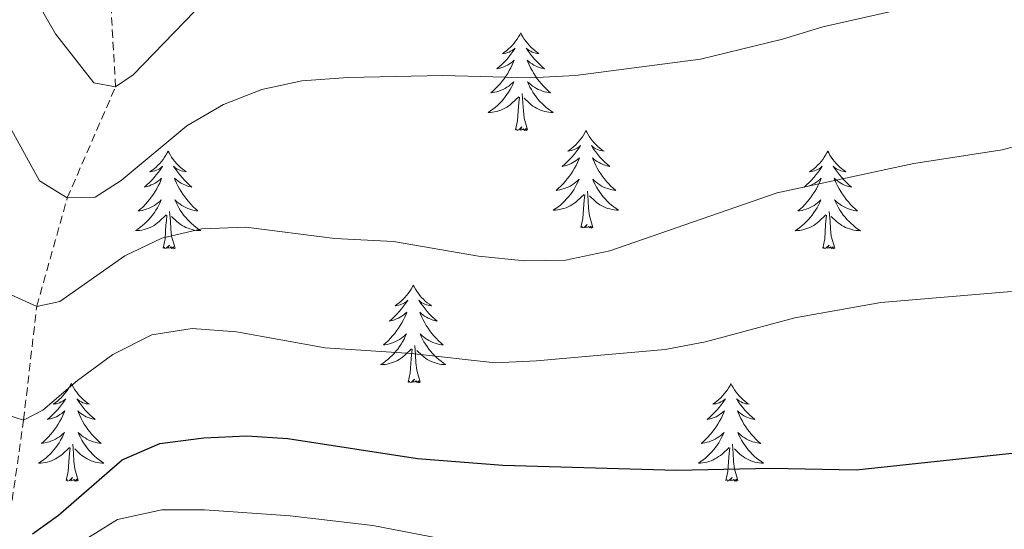
# Model space of a CAD drawing. Units: metres. Extents: x 631020 to 635531, y 4699196 to 4702251.
# Drawn here: x 633079 to 633199, y 4700501 to 4700563 of the extents above; entities that cross this region are included whole.
import ezdxf

# ---------------------------------------------------------------- set-up
doc = ezdxf.new("R2010")
doc.units = ezdxf.units.M
doc.header["$MEASUREMENT"] = 0
doc.linetypes.add('TRAZOSX2', pattern=[1.5, 1, -0.5])
for name, color, linetype, lineweight in [('Level 11', 142, 'TRAZOSX2', 13), ('Level 36', 19, 'Continuous', 40), ('Level 4', 36, 'Continuous', 30), ('Level 5', 36, 'Continuous', 0)]:
    doc.layers.add(name, color=color, linetype=linetype, lineweight=lineweight)

msp = doc.modelspace()

# ---------------------------------------------------------------- linework, layer by layer
at = {"layer": 'Level 11', "color": 142, "linetype": 'TRAZOSX2', "lineweight": 13}
msp.add_polyline3d([(633095.54, 4700426.91, 519.82), (633095.44, 4700437.72, 515), (633090.81, 4700457.9, 510), (633075.63, 4700482.66, 505), (633077.26, 4700499.62, 500), (633079.29, 4700513.88, 495), (633080.89, 4700527.76, 490), (633084.62, 4700541, 485), (633090.51, 4700554.57, 480), (633089.89, 4700565.58, 475), (633093.1, 4700586.56, 470), (633102.22, 4700605.06, 465), (633111.03, 4700635.17, 460), (633111.82, 4700650.11, 457.79), (633107.37, 4700668.56, 455), (633109.94, 4700685.84, 452.37), (633107.4, 4700703.13, 450), (633107.12, 4700708.66, 449.45), (633099.51, 4700728.37, 445.85), (633095.61, 4700733.54, 445.44), (633060.95, 4700771.37, 445), (633041.16, 4700790.94, 440), (633040.85, 4700793.69, 440), (633037.3, 4700798.05, 439.38)], dxfattribs=at)
at = {"layer": 'Level 36', "color": 92, "linetype": 'Continuous', "lineweight": 0}
for points in [[(633139.96, 4700561.16), (633139.85, 4700560.94), (633139.69, 4700560.66), (633139.53, 4700560.4), (633139.34, 4700560.14), (633139.15, 4700559.89), (633138.94, 4700559.65), (633138.72, 4700559.43), (633138.49, 4700559.21), (633138.25, 4700559.01), (633138, 4700558.82), (633137.74, 4700558.64), (633137.94, 4700558.66), (633138.14, 4700558.7), (633138.34, 4700558.76), (633138.54, 4700558.82), (633138.73, 4700558.91), (633138.91, 4700559.01), (633139.08, 4700559.12), (633139.29, 4700559.31), (633139.25, 4700559.25), (633139.02, 4700558.9), (633138.77, 4700558.57), (633138.52, 4700558.24), (633138.25, 4700557.92), (633137.97, 4700557.62), (633137.68, 4700557.32), (633137.38, 4700557.04), (633137.06, 4700556.77), (633137.19, 4700556.79), (633137.43, 4700556.85), (633137.67, 4700556.92), (633137.91, 4700557.01), (633138.14, 4700557.12), (633138.36, 4700557.23), (633138.58, 4700557.36), (633138.79, 4700557.51), (633138.98, 4700557.67), (633139.17, 4700557.84), (633139.08, 4700557.62), (633138.93, 4700557.25), (633138.76, 4700556.9), (633138.57, 4700556.55), (633138.37, 4700556.21), (633138.16, 4700555.88), (633137.93, 4700555.56), (633137.69, 4700555.25), (633137.44, 4700554.94), (633137.18, 4700554.65), (633136.9, 4700554.37), (633136.62, 4700554.1), (633136.32, 4700553.84), (633136.52, 4700553.87), (633136.78, 4700553.92), (633137.04, 4700553.98), (633137.3, 4700554.06), (633137.56, 4700554.15), (633137.81, 4700554.26), (633138.05, 4700554.38), (633138.28, 4700554.52), (633138.51, 4700554.67), (633138.72, 4700554.84), (633138.93, 4700555.01), (633139.12, 4700555.2), (633138.98, 4700554.87)], [(633139.96, 4700561.16), (633140.07, 4700560.94), (633140.23, 4700560.66), (633140.39, 4700560.4), (633140.58, 4700560.14), (633140.77, 4700559.89), (633140.98, 4700559.65), (633141.2, 4700559.43), (633141.43, 4700559.21), (633141.67, 4700559.01), (633141.92, 4700558.82), (633142.18, 4700558.64), (633141.98, 4700558.66), (633141.78, 4700558.7), (633141.58, 4700558.76), (633141.38, 4700558.82), (633141.19, 4700558.91), (633141.01, 4700559.01), (633140.84, 4700559.12), (633140.63, 4700559.31), (633140.67, 4700559.25), (633140.9, 4700558.9), (633141.15, 4700558.57), (633141.4, 4700558.24), (633141.67, 4700557.92), (633141.95, 4700557.62), (633142.24, 4700557.32), (633142.54, 4700557.04), (633142.86, 4700556.77), (633142.73, 4700556.79), (633142.49, 4700556.85), (633142.25, 4700556.92), (633142.01, 4700557.01), (633141.78, 4700557.12), (633141.56, 4700557.23), (633141.34, 4700557.36), (633141.13, 4700557.51), (633140.94, 4700557.67), (633140.75, 4700557.84), (633140.84, 4700557.62), (633140.99, 4700557.25), (633141.16, 4700556.9), (633141.35, 4700556.55), (633141.55, 4700556.21), (633141.76, 4700555.88), (633141.99, 4700555.56), (633142.23, 4700555.25), (633142.48, 4700554.94), (633142.74, 4700554.65), (633143.02, 4700554.37), (633143.3, 4700554.1), (633143.6, 4700553.84), (633143.4, 4700553.87), (633143.14, 4700553.92), (633142.88, 4700553.98), (633142.62, 4700554.06), (633142.36, 4700554.15), (633142.11, 4700554.26), (633141.87, 4700554.38), (633141.64, 4700554.52), (633141.41, 4700554.67), (633141.2, 4700554.84), (633140.99, 4700555.01), (633140.8, 4700555.2), (633140.94, 4700554.87)], [(633138.98, 4700554.87), (633138.83, 4700554.55), (633138.66, 4700554.24), (633138.48, 4700553.93), (633138.28, 4700553.64), (633138.07, 4700553.35), (633137.85, 4700553.07), (633137.61, 4700552.8), (633137.36, 4700552.54), (633137.11, 4700552.3), (633136.84, 4700552.06), (633136.56, 4700551.84), (633136.27, 4700551.63), (633135.98, 4700551.44), (633136.24, 4700551.45), (633136.51, 4700551.48), (633136.77, 4700551.52), (633137.03, 4700551.57), (633137.28, 4700551.65), (633137.53, 4700551.73), (633137.78, 4700551.84), (633138.02, 4700551.95), (633138.25, 4700552.08), (633138.47, 4700552.23), (633138.68, 4700552.39), (633138.88, 4700552.56), (633139.73, 4700553.36)], [(633140.94, 4700554.87), (633141.09, 4700554.55), (633141.26, 4700554.24), (633141.44, 4700553.93), (633141.64, 4700553.64), (633141.85, 4700553.35), (633142.07, 4700553.07), (633142.31, 4700552.8), (633142.56, 4700552.54), (633142.81, 4700552.3), (633143.08, 4700552.06), (633143.36, 4700551.84), (633143.65, 4700551.63), (633143.94, 4700551.44), (633143.68, 4700551.45), (633143.41, 4700551.48), (633143.15, 4700551.52), (633142.89, 4700551.57), (633142.64, 4700551.65), (633142.39, 4700551.73), (633142.14, 4700551.84), (633141.9, 4700551.95), (633141.67, 4700552.08), (633141.45, 4700552.23), (633141.24, 4700552.39), (633141.04, 4700552.56), (633140.38, 4700553.18)], [(633140.81, 4700549.31), (633140.38, 4700550.75), (633140.29, 4700551.65), (633140.24, 4700552.6), (633140.14, 4700553.76)], [(633139.34, 4700549.31), (633139.59, 4700550.42), (633139.7, 4700552.17), (633139.75, 4700552.6), (633139.81, 4700553.32)], [(633140.81, 4700549.31), (633140.64, 4700549.24), (633140.62, 4700549.48), (633140.43, 4700549.26), (633140.31, 4700549.46), (633140.19, 4700549.35), (633139.92, 4700549.3), (633140.11, 4700549.69), (633139.73, 4700549.31), (633139.54, 4700549.26), (633139.5, 4700549.42), (633139.34, 4700549.31)], [(633147.92, 4700549.24), (633147.81, 4700549.02), (633147.65, 4700548.74), (633147.49, 4700548.48), (633147.3, 4700548.22), (633147.11, 4700547.97), (633146.9, 4700547.74), (633146.68, 4700547.51), (633146.45, 4700547.29), (633146.21, 4700547.09), (633145.96, 4700546.9), (633145.7, 4700546.72), (633145.9, 4700546.74), (633146.1, 4700546.78), (633146.3, 4700546.84), (633146.5, 4700546.91), (633146.69, 4700546.99), (633146.87, 4700547.09), (633147.04, 4700547.2), (633147.25, 4700547.39), (633147.21, 4700547.33), (633146.98, 4700546.98), (633146.73, 4700546.65), (633146.48, 4700546.32), (633146.21, 4700546), (633145.93, 4700545.7), (633145.64, 4700545.41), (633145.34, 4700545.12), (633145.02, 4700544.85), (633145.15, 4700544.88), (633145.39, 4700544.93), (633145.63, 4700545.01), (633145.87, 4700545.09), (633146.1, 4700545.2), (633146.32, 4700545.32), (633146.54, 4700545.45), (633146.75, 4700545.59), (633146.94, 4700545.75), (633147.13, 4700545.92), (633147.04, 4700545.7), (633146.89, 4700545.34), (633146.72, 4700544.98), (633146.53, 4700544.63), (633146.33, 4700544.29), (633146.12, 4700543.96), (633145.89, 4700543.64), (633145.65, 4700543.33), (633145.4, 4700543.03), (633145.14, 4700542.73), (633144.86, 4700542.45), (633144.58, 4700542.18), (633144.28, 4700541.92), (633144.48, 4700541.95), (633144.74, 4700542), (633145, 4700542.06), (633145.26, 4700542.14), (633145.52, 4700542.23), (633145.77, 4700542.34), (633146.01, 4700542.46), (633146.24, 4700542.6), (633146.47, 4700542.75), (633146.68, 4700542.92), (633146.89, 4700543.09), (633147.08, 4700543.28), (633146.94, 4700542.95)], [(633147.92, 4700549.24), (633148.03, 4700549.02), (633148.19, 4700548.74), (633148.35, 4700548.48), (633148.54, 4700548.22), (633148.73, 4700547.97), (633148.94, 4700547.74), (633149.16, 4700547.51), (633149.39, 4700547.29), (633149.63, 4700547.09), (633149.88, 4700546.9), (633150.14, 4700546.72), (633149.94, 4700546.74), (633149.74, 4700546.78), (633149.54, 4700546.84), (633149.34, 4700546.91), (633149.15, 4700546.99), (633148.97, 4700547.09), (633148.8, 4700547.2), (633148.59, 4700547.39), (633148.63, 4700547.33), (633148.86, 4700546.98), (633149.11, 4700546.65), (633149.36, 4700546.32), (633149.63, 4700546), (633149.91, 4700545.7), (633150.2, 4700545.41), (633150.5, 4700545.12), (633150.82, 4700544.85), (633150.69, 4700544.88), (633150.45, 4700544.93), (633150.21, 4700545.01), (633149.97, 4700545.09), (633149.74, 4700545.2), (633149.52, 4700545.32), (633149.3, 4700545.45), (633149.09, 4700545.59), (633148.9, 4700545.75), (633148.71, 4700545.92), (633148.8, 4700545.7), (633148.95, 4700545.34), (633149.12, 4700544.98), (633149.31, 4700544.63), (633149.51, 4700544.29), (633149.72, 4700543.96), (633149.95, 4700543.64), (633150.19, 4700543.33), (633150.44, 4700543.03), (633150.7, 4700542.73), (633150.98, 4700542.45), (633151.26, 4700542.18), (633151.56, 4700541.92), (633151.36, 4700541.95), (633151.1, 4700542), (633150.84, 4700542.06), (633150.58, 4700542.14), (633150.32, 4700542.23), (633150.07, 4700542.34), (633149.83, 4700542.46), (633149.6, 4700542.6), (633149.37, 4700542.75), (633149.16, 4700542.92), (633148.95, 4700543.09), (633148.76, 4700543.28), (633148.9, 4700542.95)], [(633096.93, 4700546.73), (633096.82, 4700546.51), (633096.66, 4700546.24), (633096.5, 4700545.97), (633096.31, 4700545.71), (633096.12, 4700545.46), (633095.91, 4700545.23), (633095.69, 4700545), (633095.46, 4700544.78), (633095.22, 4700544.58), (633094.97, 4700544.39), (633094.71, 4700544.21), (633094.91, 4700544.24), (633095.11, 4700544.27), (633095.31, 4700544.33), (633095.51, 4700544.4), (633095.7, 4700544.48), (633095.88, 4700544.58), (633096.05, 4700544.69), (633096.26, 4700544.88), (633096.22, 4700544.82), (633095.99, 4700544.48), (633095.74, 4700544.14), (633095.49, 4700543.81), (633095.22, 4700543.5), (633094.94, 4700543.19), (633094.65, 4700542.9), (633094.34, 4700542.62), (633094.03, 4700542.34), (633094.16, 4700542.37), (633094.4, 4700542.42), (633094.64, 4700542.5), (633094.88, 4700542.59), (633095.11, 4700542.69), (633095.33, 4700542.81), (633095.55, 4700542.94), (633095.76, 4700543.08), (633095.95, 4700543.24), (633096.14, 4700543.41), (633096.05, 4700543.19), (633095.9, 4700542.83), (633095.72, 4700542.47), (633095.54, 4700542.13), (633095.34, 4700541.79), (633095.13, 4700541.46), (633094.9, 4700541.13), (633094.66, 4700540.82), (633094.41, 4700540.52), (633094.15, 4700540.23), (633093.87, 4700539.94), (633093.58, 4700539.68), (633093.29, 4700539.42), (633093.48, 4700539.44), (633093.75, 4700539.49), (633094.01, 4700539.55), (633094.27, 4700539.63), (633094.53, 4700539.72), (633094.78, 4700539.83), (633095.02, 4700539.96), (633095.25, 4700540.09), (633095.48, 4700540.24), (633095.69, 4700540.41), (633095.9, 4700540.58), (633096.09, 4700540.77), (633095.95, 4700540.44)], [(633096.93, 4700546.73), (633097.04, 4700546.51), (633097.2, 4700546.24), (633097.36, 4700545.97), (633097.54, 4700545.71), (633097.74, 4700545.46), (633097.95, 4700545.23), (633098.16, 4700545), (633098.4, 4700544.78), (633098.64, 4700544.58), (633098.89, 4700544.39), (633099.15, 4700544.21), (633098.95, 4700544.24), (633098.74, 4700544.27), (633098.54, 4700544.33), (633098.35, 4700544.4), (633098.16, 4700544.48), (633097.98, 4700544.58), (633097.81, 4700544.69), (633097.6, 4700544.88), (633097.64, 4700544.82), (633097.87, 4700544.48), (633098.12, 4700544.14), (633098.37, 4700543.81), (633098.64, 4700543.5), (633098.92, 4700543.19), (633099.21, 4700542.9), (633099.51, 4700542.62), (633099.83, 4700542.34), (633099.7, 4700542.37), (633099.46, 4700542.42), (633099.22, 4700542.5), (633098.98, 4700542.59), (633098.75, 4700542.69), (633098.52, 4700542.81), (633098.31, 4700542.94), (633098.1, 4700543.08), (633097.9, 4700543.24), (633097.72, 4700543.41), (633097.81, 4700543.19), (633097.96, 4700542.83), (633098.13, 4700542.47), (633098.32, 4700542.13), (633098.52, 4700541.79), (633098.73, 4700541.46), (633098.96, 4700541.13), (633099.2, 4700540.82), (633099.45, 4700540.52), (633099.71, 4700540.23), (633099.99, 4700539.94), (633100.27, 4700539.68), (633100.57, 4700539.42), (633100.37, 4700539.44), (633100.11, 4700539.49), (633099.84, 4700539.55), (633099.58, 4700539.63), (633099.33, 4700539.72), (633099.08, 4700539.83), (633098.84, 4700539.96), (633098.61, 4700540.09), (633098.38, 4700540.24), (633098.17, 4700540.41), (633097.96, 4700540.58), (633097.76, 4700540.77), (633097.91, 4700540.44)], [(633177.44, 4700546.73), (633177.32, 4700546.51), (633177.17, 4700546.24), (633177, 4700545.97), (633176.82, 4700545.71), (633176.62, 4700545.46), (633176.42, 4700545.23), (633176.2, 4700545), (633175.97, 4700544.78), (633175.73, 4700544.58), (633175.48, 4700544.39), (633175.22, 4700544.21), (633175.42, 4700544.24), (633175.62, 4700544.27), (633175.82, 4700544.33), (633176.01, 4700544.4), (633176.2, 4700544.48), (633176.38, 4700544.58), (633176.56, 4700544.69), (633176.76, 4700544.88), (633176.72, 4700544.82), (633176.49, 4700544.47), (633176.25, 4700544.14), (633175.99, 4700543.81), (633175.72, 4700543.5), (633175.44, 4700543.19), (633175.15, 4700542.9), (633174.85, 4700542.61), (633174.54, 4700542.34), (633174.66, 4700542.37), (633174.91, 4700542.42), (633175.15, 4700542.5), (633175.38, 4700542.58), (633175.62, 4700542.69), (633175.84, 4700542.81), (633176.06, 4700542.94), (633176.26, 4700543.08), (633176.46, 4700543.24), (633176.65, 4700543.41), (633176.56, 4700543.19), (633176.4, 4700542.83), (633176.23, 4700542.47), (633176.05, 4700542.12), (633175.85, 4700541.78), (633175.63, 4700541.45), (633175.41, 4700541.13), (633175.17, 4700540.82), (633174.92, 4700540.52), (633174.65, 4700540.22), (633174.38, 4700539.94), (633174.09, 4700539.67), (633173.79, 4700539.42), (633173.99, 4700539.44), (633174.26, 4700539.49), (633174.52, 4700539.55), (633174.78, 4700539.63), (633175.03, 4700539.72), (633175.28, 4700539.83), (633175.52, 4700539.96), (633175.76, 4700540.09), (633175.98, 4700540.24), (633176.2, 4700540.41), (633176.4, 4700540.58), (633176.6, 4700540.77), (633176.46, 4700540.44)], [(633177.44, 4700546.73), (633177.55, 4700546.51), (633177.7, 4700546.24), (633177.87, 4700545.97), (633178.05, 4700545.71), (633178.24, 4700545.46), (633178.45, 4700545.23), (633178.67, 4700545), (633178.9, 4700544.78), (633179.14, 4700544.58), (633179.39, 4700544.39), (633179.65, 4700544.21), (633179.45, 4700544.24), (633179.25, 4700544.27), (633179.05, 4700544.33), (633178.86, 4700544.4), (633178.67, 4700544.48), (633178.49, 4700544.58), (633178.31, 4700544.69), (633178.11, 4700544.88), (633178.15, 4700544.82), (633178.38, 4700544.47), (633178.62, 4700544.14), (633178.88, 4700543.81), (633179.14, 4700543.5), (633179.42, 4700543.19), (633179.72, 4700542.9), (633180.02, 4700542.61), (633180.33, 4700542.34), (633180.21, 4700542.37), (633179.96, 4700542.42), (633179.72, 4700542.5), (633179.48, 4700542.58), (633179.25, 4700542.69), (633179.03, 4700542.81), (633178.82, 4700542.94), (633178.61, 4700543.08), (633178.41, 4700543.24), (633178.22, 4700543.41), (633178.31, 4700543.19), (633178.47, 4700542.83), (633178.64, 4700542.47), (633178.82, 4700542.12), (633179.02, 4700541.78), (633179.24, 4700541.45), (633179.46, 4700541.13), (633179.7, 4700540.82), (633179.95, 4700540.52), (633180.22, 4700540.22), (633180.49, 4700539.94), (633180.78, 4700539.67), (633181.08, 4700539.42), (633180.88, 4700539.44), (633180.61, 4700539.49), (633180.35, 4700539.55), (633180.09, 4700539.63), (633179.84, 4700539.72), (633179.59, 4700539.83), (633179.35, 4700539.96), (633179.11, 4700540.09), (633178.89, 4700540.24), (633178.67, 4700540.41), (633178.47, 4700540.58), (633178.27, 4700540.77), (633178.41, 4700540.44)], [(633146.94, 4700542.95), (633146.79, 4700542.63), (633146.62, 4700542.32), (633146.44, 4700542.01), (633146.24, 4700541.72), (633146.03, 4700541.43), (633145.81, 4700541.15), (633145.57, 4700540.88), (633145.32, 4700540.62), (633145.07, 4700540.38), (633144.8, 4700540.14), (633144.52, 4700539.92), (633144.23, 4700539.71), (633143.94, 4700539.52), (633144.2, 4700539.53), (633144.47, 4700539.56), (633144.73, 4700539.6), (633144.99, 4700539.66), (633145.24, 4700539.73), (633145.49, 4700539.81), (633145.74, 4700539.92), (633145.98, 4700540.03), (633146.21, 4700540.16), (633146.43, 4700540.31), (633146.64, 4700540.47), (633146.84, 4700540.64), (633147.69, 4700541.44)], [(633148.9, 4700542.95), (633149.05, 4700542.63), (633149.22, 4700542.32), (633149.4, 4700542.01), (633149.6, 4700541.72), (633149.81, 4700541.43), (633150.03, 4700541.15), (633150.27, 4700540.88), (633150.52, 4700540.62), (633150.77, 4700540.38), (633151.04, 4700540.14), (633151.32, 4700539.92), (633151.61, 4700539.71), (633151.9, 4700539.52), (633151.64, 4700539.53), (633151.37, 4700539.56), (633151.11, 4700539.6), (633150.85, 4700539.66), (633150.6, 4700539.73), (633150.35, 4700539.81), (633150.1, 4700539.92), (633149.86, 4700540.03), (633149.63, 4700540.16), (633149.41, 4700540.31), (633149.2, 4700540.47), (633149, 4700540.64), (633148.34, 4700541.26)], [(633148.77, 4700537.39), (633148.34, 4700538.83), (633148.25, 4700539.73), (633148.2, 4700540.68), (633148.1, 4700541.84)], [(633095.95, 4700540.44), (633095.8, 4700540.12), (633095.63, 4700539.81), (633095.44, 4700539.5), (633095.25, 4700539.21), (633095.04, 4700538.92), (633094.82, 4700538.64), (633094.58, 4700538.37), (633094.33, 4700538.12), (633094.08, 4700537.87), (633093.81, 4700537.64), (633093.53, 4700537.42), (633093.24, 4700537.21), (633092.95, 4700537.02), (633093.21, 4700537.02), (633093.48, 4700537.05), (633093.74, 4700537.09), (633094, 4700537.15), (633094.25, 4700537.22), (633094.5, 4700537.31), (633094.75, 4700537.41), (633094.98, 4700537.52), (633095.22, 4700537.66), (633095.44, 4700537.8), (633095.65, 4700537.96), (633095.85, 4700538.13), (633096.7, 4700538.93)], [(633097.91, 4700540.44), (633098.06, 4700540.12), (633098.23, 4700539.81), (633098.41, 4700539.5), (633098.61, 4700539.21), (633098.82, 4700538.92), (633099.04, 4700538.64), (633099.28, 4700538.37), (633099.52, 4700538.12), (633099.78, 4700537.87), (633100.05, 4700537.64), (633100.33, 4700537.42), (633100.62, 4700537.21), (633100.91, 4700537.02), (633100.64, 4700537.02), (633100.38, 4700537.05), (633100.12, 4700537.09), (633099.86, 4700537.15), (633099.6, 4700537.22), (633099.36, 4700537.31), (633099.11, 4700537.41), (633098.87, 4700537.52), (633098.64, 4700537.66), (633098.42, 4700537.8), (633098.21, 4700537.96), (633098, 4700538.13), (633097.35, 4700538.75)], [(633147.3, 4700537.39), (633147.55, 4700538.5), (633147.66, 4700540.25), (633147.71, 4700540.68), (633147.77, 4700541.4)], [(633176.46, 4700540.44), (633176.3, 4700540.12), (633176.13, 4700539.81), (633175.95, 4700539.5), (633175.75, 4700539.21), (633175.54, 4700538.92), (633175.32, 4700538.64), (633175.09, 4700538.37), (633174.84, 4700538.12), (633174.58, 4700537.87), (633174.31, 4700537.64), (633174.03, 4700537.41), (633173.74, 4700537.2), (633173.46, 4700537.01), (633173.72, 4700537.02), (633173.98, 4700537.05), (633174.24, 4700537.09), (633174.5, 4700537.15), (633174.76, 4700537.22), (633175.01, 4700537.3), (633175.25, 4700537.41), (633175.49, 4700537.52), (633175.72, 4700537.66), (633175.94, 4700537.8), (633176.16, 4700537.96), (633176.36, 4700538.13), (633177.21, 4700538.93)], [(633178.41, 4700540.44), (633178.57, 4700540.12), (633178.74, 4700539.81), (633178.92, 4700539.5), (633179.12, 4700539.21), (633179.33, 4700538.92), (633179.55, 4700538.64), (633179.78, 4700538.37), (633180.03, 4700538.12), (633180.29, 4700537.87), (633180.56, 4700537.64), (633180.84, 4700537.41), (633181.12, 4700537.2), (633181.42, 4700537.01), (633181.15, 4700537.02), (633180.89, 4700537.05), (633180.62, 4700537.09), (633180.37, 4700537.15), (633180.11, 4700537.22), (633179.86, 4700537.3), (633179.62, 4700537.41), (633179.38, 4700537.52), (633179.15, 4700537.66), (633178.93, 4700537.8), (633178.71, 4700537.96), (633178.51, 4700538.13), (633177.85, 4700538.75)], [(633097.78, 4700534.88), (633097.35, 4700536.32), (633097.26, 4700537.22), (633097.21, 4700538.17), (633097.11, 4700539.34)], [(633178.29, 4700534.88), (633177.86, 4700536.32), (633177.77, 4700537.22), (633177.72, 4700538.17), (633177.62, 4700539.34)], [(633096.31, 4700534.88), (633096.56, 4700536), (633096.67, 4700537.74), (633096.72, 4700538.17), (633096.78, 4700538.9)], [(633176.82, 4700534.88), (633177.06, 4700536), (633177.17, 4700537.74), (633177.22, 4700538.17), (633177.28, 4700538.89)], [(633148.77, 4700537.39), (633148.6, 4700537.32), (633148.58, 4700537.56), (633148.39, 4700537.34), (633148.27, 4700537.54), (633148.15, 4700537.43), (633147.88, 4700537.38), (633148.07, 4700537.77), (633147.69, 4700537.39), (633147.5, 4700537.34), (633147.46, 4700537.5), (633147.3, 4700537.39)], [(633097.78, 4700534.88), (633097.61, 4700534.81), (633097.59, 4700535.05), (633097.4, 4700534.83), (633097.28, 4700535.03), (633097.16, 4700534.92), (633096.88, 4700534.87), (633097.08, 4700535.26), (633096.7, 4700534.88), (633096.51, 4700534.83), (633096.47, 4700534.99), (633096.31, 4700534.88)], [(633178.29, 4700534.88), (633178.11, 4700534.81), (633178.09, 4700535.05), (633177.9, 4700534.83), (633177.78, 4700535.03), (633177.66, 4700534.92), (633177.39, 4700534.87), (633177.59, 4700535.26), (633177.2, 4700534.88), (633177.01, 4700534.83), (633176.97, 4700534.99), (633176.82, 4700534.88)], [(633126.85, 4700530.37), (633126.74, 4700530.15), (633126.58, 4700529.88), (633126.42, 4700529.61), (633126.24, 4700529.35), (633126.04, 4700529.1), (633125.83, 4700528.87), (633125.62, 4700528.64), (633125.38, 4700528.42), (633125.14, 4700528.22), (633124.89, 4700528.03), (633124.63, 4700527.85), (633124.83, 4700527.88), (633125.04, 4700527.91), (633125.24, 4700527.97), (633125.43, 4700528.04), (633125.62, 4700528.12), (633125.8, 4700528.22), (633125.97, 4700528.33), (633126.18, 4700528.52), (633126.14, 4700528.46), (633125.91, 4700528.12), (633125.66, 4700527.78), (633125.41, 4700527.45), (633125.14, 4700527.14), (633124.86, 4700526.83), (633124.57, 4700526.54), (633124.27, 4700526.26), (633123.95, 4700525.98), (633124.08, 4700526.01), (633124.32, 4700526.06), (633124.56, 4700526.14), (633124.8, 4700526.23), (633125.03, 4700526.33), (633125.26, 4700526.45), (633125.47, 4700526.58), (633125.68, 4700526.72), (633125.88, 4700526.88), (633126.06, 4700527.05), (633125.97, 4700526.83), (633125.82, 4700526.47), (633125.65, 4700526.11), (633125.46, 4700525.77), (633125.26, 4700525.43), (633125.05, 4700525.1), (633124.82, 4700524.77), (633124.58, 4700524.46), (633124.33, 4700524.16), (633124.07, 4700523.87), (633123.79, 4700523.58), (633123.51, 4700523.32), (633123.21, 4700523.06), (633123.41, 4700523.08), (633123.67, 4700523.13), (633123.94, 4700523.19), (633124.2, 4700523.27), (633124.45, 4700523.36), (633124.7, 4700523.47), (633124.94, 4700523.6), (633125.17, 4700523.73), (633125.4, 4700523.88), (633125.61, 4700524.05), (633125.82, 4700524.22), (633126.02, 4700524.41), (633125.87, 4700524.08)], [(633126.85, 4700530.37), (633126.96, 4700530.15), (633127.12, 4700529.88), (633127.28, 4700529.61), (633127.47, 4700529.35), (633127.66, 4700529.1), (633127.87, 4700528.87), (633128.09, 4700528.64), (633128.32, 4700528.42), (633128.56, 4700528.22), (633128.81, 4700528.03), (633129.07, 4700527.85), (633128.87, 4700527.88), (633128.67, 4700527.91), (633128.47, 4700527.97), (633128.27, 4700528.04), (633128.08, 4700528.12), (633127.9, 4700528.22), (633127.73, 4700528.33), (633127.52, 4700528.52), (633127.56, 4700528.46), (633127.79, 4700528.12), (633128.04, 4700527.78), (633128.29, 4700527.45), (633128.56, 4700527.14), (633128.84, 4700526.83), (633129.13, 4700526.54), (633129.44, 4700526.26), (633129.75, 4700525.98), (633129.62, 4700526.01), (633129.38, 4700526.06), (633129.14, 4700526.14), (633128.9, 4700526.23), (633128.67, 4700526.33), (633128.45, 4700526.45), (633128.23, 4700526.58), (633128.02, 4700526.72), (633127.83, 4700526.88), (633127.64, 4700527.05), (633127.73, 4700526.83), (633127.88, 4700526.47), (633128.06, 4700526.11), (633128.24, 4700525.77), (633128.44, 4700525.43), (633128.65, 4700525.1), (633128.88, 4700524.77), (633129.12, 4700524.46), (633129.37, 4700524.16), (633129.63, 4700523.87), (633129.91, 4700523.58), (633130.2, 4700523.32), (633130.49, 4700523.06), (633130.3, 4700523.08), (633130.03, 4700523.13), (633129.77, 4700523.19), (633129.51, 4700523.27), (633129.25, 4700523.36), (633129, 4700523.47), (633128.76, 4700523.6), (633128.53, 4700523.73), (633128.3, 4700523.88), (633128.09, 4700524.05), (633127.88, 4700524.22), (633127.69, 4700524.41), (633127.83, 4700524.08)], [(633125.87, 4700524.08), (633125.72, 4700523.76), (633125.55, 4700523.45), (633125.37, 4700523.14), (633125.17, 4700522.85), (633124.96, 4700522.56), (633124.74, 4700522.28), (633124.5, 4700522.01), (633124.26, 4700521.76), (633124, 4700521.51), (633123.73, 4700521.28), (633123.45, 4700521.06), (633123.16, 4700520.85), (633122.87, 4700520.66), (633123.14, 4700520.66), (633123.4, 4700520.69), (633123.66, 4700520.73), (633123.92, 4700520.79), (633124.18, 4700520.86), (633124.42, 4700520.95), (633124.67, 4700521.05), (633124.91, 4700521.16), (633125.14, 4700521.3), (633125.36, 4700521.44), (633125.57, 4700521.6), (633125.78, 4700521.77), (633126.62, 4700522.57)], [(633127.83, 4700524.08), (633127.98, 4700523.76), (633128.15, 4700523.45), (633128.34, 4700523.14), (633128.53, 4700522.85), (633128.74, 4700522.56), (633128.96, 4700522.28), (633129.2, 4700522.01), (633129.45, 4700521.76), (633129.7, 4700521.51), (633129.97, 4700521.28), (633130.25, 4700521.06), (633130.54, 4700520.85), (633130.83, 4700520.66), (633130.57, 4700520.66), (633130.3, 4700520.69), (633130.04, 4700520.73), (633129.78, 4700520.79), (633129.53, 4700520.86), (633129.28, 4700520.95), (633129.03, 4700521.05), (633128.8, 4700521.16), (633128.56, 4700521.3), (633128.34, 4700521.44), (633128.13, 4700521.6), (633127.93, 4700521.77), (633127.27, 4700522.39)], [(633126.23, 4700518.52), (633126.48, 4700519.64), (633126.59, 4700521.38), (633126.64, 4700521.81), (633126.7, 4700522.54)], [(633127.7, 4700518.52), (633127.27, 4700519.96), (633127.18, 4700520.86), (633127.14, 4700521.81), (633127.03, 4700522.98)], [(633127.7, 4700518.52), (633127.53, 4700518.45), (633127.51, 4700518.69), (633127.32, 4700518.47), (633127.2, 4700518.67), (633127.08, 4700518.56), (633126.81, 4700518.51), (633127, 4700518.9), (633126.62, 4700518.52), (633126.43, 4700518.47), (633126.39, 4700518.63), (633126.23, 4700518.52)], [(633085.11, 4700518.34), (633085, 4700518.13), (633084.85, 4700517.85), (633084.68, 4700517.58), (633084.5, 4700517.33), (633084.3, 4700517.08), (633084.1, 4700516.84), (633083.88, 4700516.62), (633083.65, 4700516.4), (633083.41, 4700516.2), (633083.16, 4700516.01), (633082.9, 4700515.83), (633083.09, 4700515.85), (633083.3, 4700515.89), (633083.5, 4700515.94), (633083.69, 4700516.01), (633083.88, 4700516.1), (633084.06, 4700516.2), (633084.24, 4700516.31), (633084.44, 4700516.5), (633084.4, 4700516.44), (633084.17, 4700516.09), (633083.93, 4700515.75), (633083.67, 4700515.43), (633083.4, 4700515.11), (633083.12, 4700514.81), (633082.83, 4700514.51), (633082.53, 4700514.23), (633082.21, 4700513.96), (633082.34, 4700513.98), (633082.58, 4700514.04), (633082.83, 4700514.11), (633083.06, 4700514.2), (633083.29, 4700514.3), (633083.52, 4700514.42), (633083.73, 4700514.55), (633083.94, 4700514.7), (633084.14, 4700514.86), (633084.32, 4700515.02), (633084.24, 4700514.8), (633084.08, 4700514.44), (633083.91, 4700514.09), (633083.72, 4700513.74), (633083.52, 4700513.4), (633083.31, 4700513.07), (633083.08, 4700512.75), (633082.84, 4700512.44), (633082.59, 4700512.13), (633082.33, 4700511.84), (633082.06, 4700511.56), (633081.77, 4700511.29), (633081.47, 4700511.03), (633081.67, 4700511.06), (633081.93, 4700511.1), (633082.2, 4700511.17), (633082.46, 4700511.25), (633082.71, 4700511.34), (633082.96, 4700511.45), (633083.2, 4700511.57), (633083.43, 4700511.71), (633083.66, 4700511.86), (633083.88, 4700512.02), (633084.08, 4700512.2), (633084.28, 4700512.39), (633084.14, 4700512.06)], [(633085.11, 4700518.34), (633085.22, 4700518.13), (633085.38, 4700517.85), (633085.55, 4700517.58), (633085.73, 4700517.33), (633085.92, 4700517.08), (633086.13, 4700516.84), (633086.35, 4700516.62), (633086.58, 4700516.4), (633086.82, 4700516.2), (633087.07, 4700516.01), (633087.33, 4700515.83), (633087.13, 4700515.85), (633086.93, 4700515.89), (633086.73, 4700515.94), (633086.53, 4700516.01), (633086.34, 4700516.1), (633086.16, 4700516.2), (633085.99, 4700516.31), (633085.78, 4700516.5), (633085.82, 4700516.44), (633086.06, 4700516.09), (633086.3, 4700515.75), (633086.55, 4700515.43), (633086.82, 4700515.11), (633087.1, 4700514.81), (633087.39, 4700514.51), (633087.7, 4700514.23), (633088.01, 4700513.96), (633087.89, 4700513.98), (633087.64, 4700514.04), (633087.4, 4700514.11), (633087.16, 4700514.2), (633086.93, 4700514.3), (633086.71, 4700514.42), (633086.49, 4700514.55), (633086.28, 4700514.7), (633086.09, 4700514.86), (633085.9, 4700515.02), (633085.99, 4700514.8), (633086.14, 4700514.44), (633086.32, 4700514.09), (633086.5, 4700513.74), (633086.7, 4700513.4), (633086.91, 4700513.07), (633087.14, 4700512.75), (633087.38, 4700512.44), (633087.63, 4700512.13), (633087.89, 4700511.84), (633088.17, 4700511.56), (633088.46, 4700511.29), (633088.75, 4700511.03), (633088.56, 4700511.06), (633088.29, 4700511.1), (633088.03, 4700511.17), (633087.77, 4700511.25), (633087.51, 4700511.34), (633087.26, 4700511.45), (633087.02, 4700511.57), (633086.79, 4700511.71), (633086.56, 4700511.86), (633086.35, 4700512.02), (633086.14, 4700512.2), (633085.95, 4700512.39), (633086.09, 4700512.06)], [(633165.62, 4700518.34), (633165.51, 4700518.12), (633165.35, 4700517.85), (633165.18, 4700517.58), (633165, 4700517.33), (633164.81, 4700517.08), (633164.6, 4700516.84), (633164.38, 4700516.62), (633164.15, 4700516.4), (633163.91, 4700516.2), (633163.66, 4700516), (633163.4, 4700515.83), (633163.6, 4700515.85), (633163.8, 4700515.89), (633164, 4700515.94), (633164.2, 4700516.01), (633164.38, 4700516.1), (633164.57, 4700516.2), (633164.74, 4700516.31), (633164.94, 4700516.5), (633164.9, 4700516.43), (633164.67, 4700516.09), (633164.43, 4700515.75), (633164.18, 4700515.43), (633163.91, 4700515.11), (633163.63, 4700514.81), (633163.34, 4700514.51), (633163.03, 4700514.23), (633162.72, 4700513.96), (633162.84, 4700513.98), (633163.09, 4700514.04), (633163.33, 4700514.11), (633163.57, 4700514.2), (633163.8, 4700514.3), (633164.02, 4700514.42), (633164.24, 4700514.55), (633164.44, 4700514.7), (633164.64, 4700514.85), (633164.83, 4700515.02), (633164.74, 4700514.8), (633164.58, 4700514.44), (633164.41, 4700514.09), (633164.23, 4700513.74), (633164.03, 4700513.4), (633163.82, 4700513.07), (633163.59, 4700512.75), (633163.35, 4700512.44), (633163.1, 4700512.13), (633162.84, 4700511.84), (633162.56, 4700511.56), (633162.27, 4700511.29), (633161.98, 4700511.03), (633162.17, 4700511.06), (633162.44, 4700511.1), (633162.7, 4700511.17), (633162.96, 4700511.24), (633163.22, 4700511.34), (633163.46, 4700511.45), (633163.7, 4700511.57), (633163.94, 4700511.71), (633164.16, 4700511.86), (633164.38, 4700512.02), (633164.59, 4700512.2), (633164.78, 4700512.39), (633164.64, 4700512.06)], [(633165.62, 4700518.34), (633165.73, 4700518.12), (633165.88, 4700517.85), (633166.05, 4700517.58), (633166.23, 4700517.33), (633166.43, 4700517.08), (633166.63, 4700516.84), (633166.85, 4700516.62), (633167.08, 4700516.4), (633167.32, 4700516.2), (633167.57, 4700516), (633167.83, 4700515.83), (633167.64, 4700515.85), (633167.43, 4700515.89), (633167.23, 4700515.94), (633167.04, 4700516.01), (633166.85, 4700516.1), (633166.67, 4700516.2), (633166.49, 4700516.31), (633166.29, 4700516.5), (633166.33, 4700516.43), (633166.56, 4700516.09), (633166.8, 4700515.75), (633167.06, 4700515.43), (633167.33, 4700515.11), (633167.61, 4700514.81), (633167.9, 4700514.51), (633168.2, 4700514.23), (633168.52, 4700513.96), (633168.39, 4700513.98), (633168.14, 4700514.04), (633167.9, 4700514.11), (633167.67, 4700514.2), (633167.44, 4700514.3), (633167.21, 4700514.42), (633167, 4700514.55), (633166.79, 4700514.7), (633166.59, 4700514.85), (633166.41, 4700515.02), (633166.49, 4700514.8), (633166.65, 4700514.44), (633166.82, 4700514.09), (633167.01, 4700513.74), (633167.21, 4700513.4), (633167.42, 4700513.07), (633167.64, 4700512.75), (633167.88, 4700512.44), (633168.14, 4700512.13), (633168.4, 4700511.84), (633168.67, 4700511.56), (633168.96, 4700511.29), (633169.26, 4700511.03), (633169.06, 4700511.06), (633168.8, 4700511.1), (633168.53, 4700511.17), (633168.27, 4700511.24), (633168.02, 4700511.34), (633167.77, 4700511.45), (633167.53, 4700511.57), (633167.3, 4700511.71), (633167.07, 4700511.86), (633166.85, 4700512.02), (633166.65, 4700512.2), (633166.45, 4700512.39), (633166.59, 4700512.06)], [(633084.14, 4700512.06), (633083.98, 4700511.74), (633083.81, 4700511.42), (633083.63, 4700511.12), (633083.43, 4700510.82), (633083.22, 4700510.54), (633083, 4700510.26), (633082.76, 4700509.99), (633082.52, 4700509.73), (633082.26, 4700509.49), (633081.99, 4700509.25), (633081.71, 4700509.03), (633081.42, 4700508.82), (633081.13, 4700508.63), (633081.4, 4700508.64), (633081.66, 4700508.66), (633081.92, 4700508.7), (633082.18, 4700508.76), (633082.44, 4700508.83), (633082.69, 4700508.92), (633082.93, 4700509.02), (633083.17, 4700509.14), (633083.4, 4700509.27), (633083.62, 4700509.42), (633083.83, 4700509.57), (633084.04, 4700509.74), (633084.88, 4700510.54)], [(633086.09, 4700512.06), (633086.24, 4700511.74), (633086.41, 4700511.42), (633086.6, 4700511.12), (633086.79, 4700510.82), (633087, 4700510.54), (633087.23, 4700510.26), (633087.46, 4700509.99), (633087.71, 4700509.73), (633087.96, 4700509.49), (633088.23, 4700509.25), (633088.51, 4700509.03), (633088.8, 4700508.82), (633089.09, 4700508.63), (633088.83, 4700508.64), (633088.56, 4700508.66), (633088.3, 4700508.7), (633088.04, 4700508.76), (633087.79, 4700508.83), (633087.54, 4700508.92), (633087.29, 4700509.02), (633087.06, 4700509.14), (633086.83, 4700509.27), (633086.6, 4700509.42), (633086.39, 4700509.57), (633086.19, 4700509.74), (633085.53, 4700510.36)], [(633164.64, 4700512.06), (633164.48, 4700511.74), (633164.32, 4700511.42), (633164.13, 4700511.12), (633163.94, 4700510.82), (633163.73, 4700510.53), (633163.5, 4700510.26), (633163.27, 4700509.99), (633163.02, 4700509.73), (633162.76, 4700509.48), (633162.5, 4700509.25), (633162.22, 4700509.03), (633161.93, 4700508.82), (633161.64, 4700508.63), (633161.9, 4700508.64), (633162.16, 4700508.66), (633162.43, 4700508.7), (633162.69, 4700508.76), (633162.94, 4700508.83), (633163.19, 4700508.92), (633163.44, 4700509.02), (633163.67, 4700509.14), (633163.9, 4700509.27), (633164.12, 4700509.42), (633164.34, 4700509.57), (633164.54, 4700509.74), (633165.39, 4700510.54)], [(633166.59, 4700512.06), (633166.75, 4700511.74), (633166.92, 4700511.42), (633167.1, 4700511.12), (633167.3, 4700510.82), (633167.51, 4700510.53), (633167.73, 4700510.26), (633167.97, 4700509.99), (633168.21, 4700509.73), (633168.47, 4700509.48), (633168.74, 4700509.25), (633169.02, 4700509.03), (633169.31, 4700508.82), (633169.6, 4700508.63), (633169.33, 4700508.64), (633169.07, 4700508.66), (633168.81, 4700508.7), (633168.55, 4700508.76), (633168.29, 4700508.83), (633168.04, 4700508.92), (633167.8, 4700509.02), (633167.56, 4700509.14), (633167.33, 4700509.27), (633167.11, 4700509.42), (633166.9, 4700509.57), (633166.69, 4700509.74), (633166.04, 4700510.36)], [(633084.49, 4700506.49), (633084.74, 4700507.61), (633084.85, 4700509.35), (633084.9, 4700509.79), (633084.96, 4700510.51)], [(633085.96, 4700506.49), (633085.53, 4700507.93), (633085.44, 4700508.84), (633085.4, 4700509.79), (633085.3, 4700510.95)], [(633165, 4700506.49), (633165.24, 4700507.61), (633165.36, 4700509.35), (633165.4, 4700509.79), (633165.47, 4700510.51)], [(633166.47, 4700506.49), (633166.04, 4700507.93), (633165.95, 4700508.84), (633165.9, 4700509.79), (633165.8, 4700510.95)], [(633085.96, 4700506.49), (633085.79, 4700506.43), (633085.77, 4700506.66), (633085.58, 4700506.44), (633085.46, 4700506.65), (633085.34, 4700506.54), (633085.07, 4700506.48), (633085.26, 4700506.88), (633084.88, 4700506.5), (633084.69, 4700506.44), (633084.65, 4700506.6), (633084.49, 4700506.49)], [(633166.47, 4700506.49), (633166.29, 4700506.42), (633166.28, 4700506.66), (633166.08, 4700506.44), (633165.96, 4700506.64), (633165.84, 4700506.54), (633165.57, 4700506.48), (633165.77, 4700506.88), (633165.38, 4700506.5), (633165.2, 4700506.44), (633165.16, 4700506.6), (633165, 4700506.49)]]:
    msp.add_lwpolyline(points, dxfattribs=at)
at = {"layer": 'Level 4', "color": 36, "linetype": 'Continuous', "lineweight": 30}
msp.add_polyline3d([(633080.37, 4700500.01, 500), (633083.54, 4700502.27, 500), (633091.32, 4700509.03, 500), (633095.91, 4700511.03, 500), (633101.28, 4700511.7, 500), (633106.55, 4700511.98, 500), (633111.54, 4700511.64, 500), (633127.36, 4700509.19, 500), (633137.77, 4700508.39, 500), (633158.98, 4700507.79, 500), (633170.52, 4700508.01, 500), (633180.92, 4700507.8, 500), (633202.6, 4700510.12, 500)], dxfattribs=at)
at = {"layer": 'Level 5', "color": 36, "linetype": 'Continuous', "lineweight": 0}
for points in [[(633063.8, 4700594.7, 480), (633083.19, 4700561.06, 480), (633087.87, 4700555.06, 480), (633090.51, 4700554.57, 480), (633092.65, 4700556.04, 480), (633100.14, 4700563.76, 480), (633107.91, 4700570.57, 480), (633112.15, 4700573.22, 480), (633121.6, 4700578.25, 480), (633126.41, 4700580.16, 480), (633131.68, 4700581.47, 480), (633136.94, 4700582.18, 480), (633163.8, 4700583.5, 480), (633169.6, 4700584.32, 480), (633174.43, 4700585.59, 480), (633184.08, 4700589.72, 480), (633198.87, 4700594.87, 480), (633211.1, 4700597.53, 480)], [(633075.97, 4700552.56, 485), (633081.25, 4700543.11, 485), (633084.62, 4700541, 485), (633088.02, 4700541.12, 485), (633091.21, 4700543.15, 485), (633099.22, 4700549.81, 485), (633103.68, 4700552.43, 485), (633108.36, 4700554.26, 485), (633113.24, 4700555.32, 485), (633118.91, 4700555.73, 485), (633130.47, 4700555.97, 485), (633141.1, 4700555.69, 485), (633146.66, 4700555.94, 485), (633161.91, 4700557.96, 485), (633171.92, 4700560.38, 485), (633176.83, 4700561.88, 485), (633192.94, 4700565.55, 485), (633208.35, 4700570.55, 485)], [(633077.34, 4700529.4, 490), (633080.89, 4700527.76, 490), (633083.7, 4700528.36, 490), (633091.64, 4700533.94, 490), (633096.15, 4700536.09, 490), (633101.06, 4700537.24, 490), (633106.41, 4700537.42, 490), (633117.27, 4700536.06, 490), (633124.43, 4700535.69, 490), (633134.8, 4700533.89, 490), (633140.45, 4700533.33, 490), (633145.44, 4700533.41, 490), (633150.83, 4700534.55, 490), (633171.28, 4700541.63, 490), (633187.93, 4700545.21, 490), (633198.74, 4700546.9, 490), (633203, 4700548.03, 490)], [(633075.18, 4700515.18, 495), (633079.29, 4700513.88, 495), (633081.62, 4700515.08, 495), (633085.86, 4700518.71, 495), (633090.18, 4700521.88, 495), (633094.94, 4700524.28, 495), (633099.88, 4700525.08, 495), (633105.27, 4700524.66, 495), (633116.08, 4700522.71, 495), (633126.62, 4700522, 495), (633136.86, 4700520.89, 495), (633141.9, 4700521.14, 495), (633157.6, 4700522.52, 495), (633162.52, 4700523.42, 495), (633173.41, 4700526.35, 495), (633183.93, 4700528.25, 495), (633199.88, 4700529.57, 495)], [(633086.04, 4700498.82, 505), (633090.76, 4700501.73, 505), (633096.17, 4700502.91, 505), (633101.38, 4700502.92, 505), (633111.83, 4700502.2, 505), (633121.91, 4700501, 505), (633138.16, 4700497.87, 505)]]:
    msp.add_polyline3d(points, dxfattribs=at)

doc.saveas('drawing.dxf')
